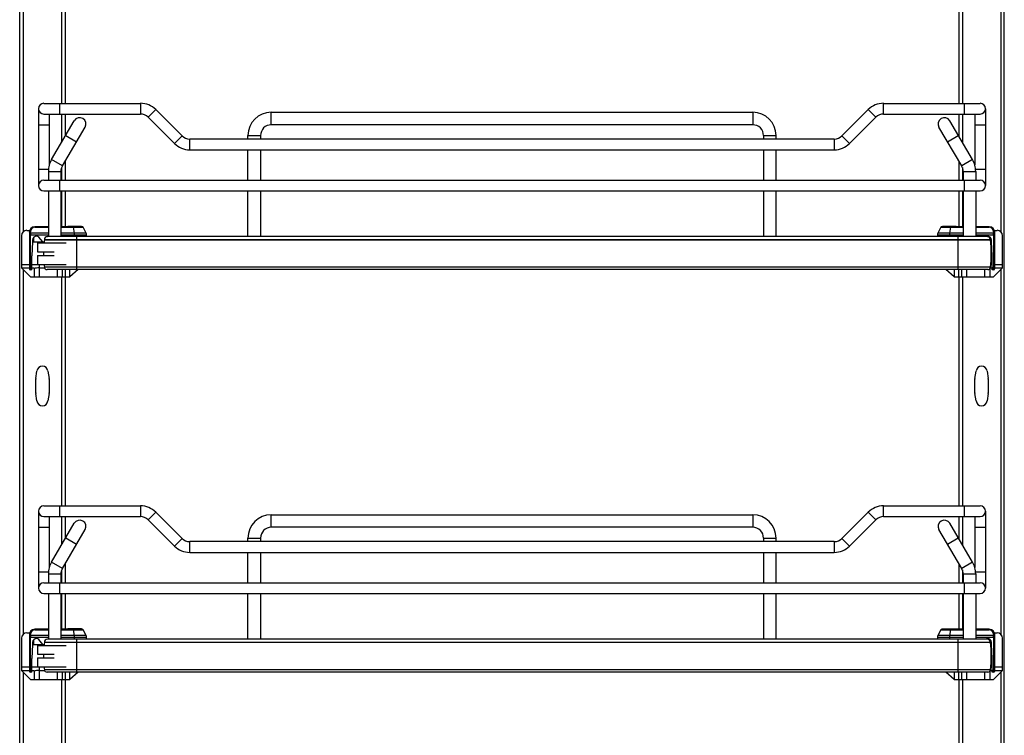
# Model space of a CAD drawing. Units: inches. Extents: x 0 to 17, y 0 to 11.
# Drawn here: x 6.2 to 8.9, y 4.4 to 6.4 of the extents above; entities that cross this region are included whole.
import ezdxf

# ---------------------------------------------------------------- set-up
doc = ezdxf.new("R2010")
doc.units = ezdxf.units.IN
doc.header["$LTSCALE"] = 0.935
doc.header["$MEASUREMENT"] = 0
doc.layers.get('0').update_dxf_attribs({"linetype": 'CONTINUOUS'})

msp = doc.modelspace()

# ---------------------------------------------------------------- linework, layer by layer
at = {"color": 7, "linetype": 'Continuous'}
for p, q in [((6.1766, 3.0078), (6.1766, 7.6874)), ((8.8833, 3.2334), (8.8833, 7.6874)), ((8.7583, 6.7696), (8.7583, 6.1396)), ((6.3016, 6.4684), (6.3016, 6.1396)), ((6.2283, 6.1249), (6.2283, 5.9133)), ((6.2431, 6.1396), (6.5088, 6.1396)), ((6.6231, 6.0499), (6.5506, 6.1223)), ((8.5094, 6.1223), (8.4369, 6.0499)), ((8.5511, 6.1396), (8.8169, 6.1396)), ((8.8317, 6.1249), (8.8317, 5.9133)), ((6.2431, 6.1101), (6.5088, 6.1101)), ((6.2578, 6.1101), (6.2578, 5.9701)), ((6.2641, 5.9849), (6.3266, 6.0917)), ((6.3016, 6.1101), (6.3016, 6.049)), ((6.5297, 6.1015), (6.6022, 6.029)), ((6.8681, 6.115), (8.1919, 6.115)), ((8.4578, 6.029), (8.5303, 6.1015)), ((8.5511, 6.1101), (8.8169, 6.1101)), ((8.7958, 5.9849), (8.7333, 6.0917)), ((8.7583, 6.1101), (8.7583, 6.0491)), ((8.8021, 6.1101), (8.8021, 5.9701)), ((6.2939, 5.9675), (6.3564, 6.0743)), ((8.1919, 6.0806), (6.8681, 6.0806)), ((8.7661, 5.9675), (8.7036, 6.0743)), ((8.416, 6.0412), (6.6439, 6.0412)), ((6.8041, 6.0412), (6.8041, 6.0511)), ((6.8385, 6.0511), (6.8385, 6.0412)), ((8.2214, 6.0511), (8.2214, 6.0412)), ((8.2559, 6.0412), (8.2559, 6.0511)), ((6.6439, 6.0117), (8.416, 6.0117)), ((6.8041, 5.928), (6.8041, 6.0117)), ((6.8385, 6.0117), (6.8385, 5.928)), ((8.2214, 6.0117), (8.2214, 5.928)), ((8.2559, 5.928), (8.2559, 6.0117)), ((6.3016, 5.9808), (6.3016, 5.928)), ((8.7583, 5.9809), (8.7583, 5.928)), ((6.2431, 5.928), (8.8169, 5.928)), ((6.2554, 5.9526), (6.2554, 5.928)), ((6.2898, 5.9526), (6.2898, 5.928)), ((8.7701, 5.9526), (8.7701, 5.928)), ((8.8046, 5.9526), (8.8046, 5.928)), ((6.2431, 5.8985), (8.8169, 5.8985)), ((6.2554, 5.8985), (6.2554, 5.7729)), ((6.2898, 5.8985), (6.2898, 5.7729)), ((6.3016, 5.8985), (6.3016, 5.8001)), ((6.8041, 5.7729), (6.8041, 5.8985)), ((6.8385, 5.8985), (6.8385, 5.7729)), ((8.2214, 5.8985), (8.2214, 5.7729)), ((8.2559, 5.7729), (8.2559, 5.8985)), ((8.7583, 5.8985), (8.7583, 5.8001)), ((8.7701, 5.8985), (8.7701, 5.7729)), ((8.8046, 5.8985), (8.8046, 5.7729)), ((6.2554, 5.8001), (6.218, 5.8001)), ((6.3487, 5.8001), (6.2898, 5.8001)), ((6.3085, 5.8001), (6.3085, 5.8011)), ((6.309, 5.8016), (6.3464, 5.8016)), ((6.3469, 5.8011), (6.3469, 5.8001)), ((6.3595, 5.7826), (6.3509, 5.7988)), ((8.709, 5.7988), (8.7004, 5.7826)), ((8.7701, 5.8001), (8.7112, 5.8001)), ((8.7131, 5.8011), (8.7131, 5.8001)), ((8.7135, 5.8016), (8.7509, 5.8016)), ((8.7514, 5.8001), (8.7514, 5.8011)), ((8.842, 5.8001), (8.8046, 5.8001)), ((6.1816, 5.7755), (6.1816, 5.6869)), ((6.1963, 5.7902), (6.2041, 5.7902)), ((6.2032, 5.7853), (6.2032, 5.6844)), ((6.2399, 5.7582), (6.2293, 5.7717)), ((8.8367, 5.7729), (6.2528, 5.7729)), ((6.3607, 5.7729), (6.3607, 5.7779)), ((8.6993, 5.7779), (8.6993, 5.7729)), ((8.8559, 5.7902), (8.8636, 5.7902)), ((8.8568, 5.6844), (8.8568, 5.7853)), ((8.8784, 5.6869), (8.8784, 5.7755)), ((6.2121, 5.7582), (6.2101, 5.7201)), ((6.2121, 5.7638), (6.2121, 5.7582)), ((6.2121, 5.7582), (6.2438, 5.7582)), ((6.2258, 5.7558), (6.2258, 5.7312)), ((6.2258, 5.7558), (6.3046, 5.7558)), ((6.2444, 5.7645), (6.2444, 5.7639)), ((8.8451, 5.7639), (6.2444, 5.7639)), ((8.8451, 5.7639), (8.8451, 5.7645)), ((8.8457, 5.7582), (8.8479, 5.7582)), ((8.8479, 5.7582), (8.8479, 5.7638)), ((8.8499, 5.7201), (8.8479, 5.7582)), ((6.2101, 5.682), (6.2101, 5.7201)), ((6.2258, 5.7312), (6.2713, 5.7312)), ((6.2258, 5.7213), (6.2258, 5.6967)), ((6.2258, 5.7213), (6.2713, 5.7213)), ((8.8499, 5.682), (8.8499, 5.7201)), ((6.1816, 5.6967), (6.2032, 5.6967)), ((6.1816, 5.6869), (6.2062, 5.6623)), ((6.1816, 5.6869), (6.2032, 5.6869)), ((6.2101, 5.6967), (6.3046, 5.6967)), ((6.2101, 5.6869), (6.216, 5.6869)), ((6.216, 5.6869), (6.216, 5.6623)), ((6.2297, 5.6869), (6.2308, 5.6869)), ((6.2308, 5.6623), (6.2308, 5.6869)), ((6.2308, 5.6869), (6.2449, 5.6869)), ((8.8451, 5.6886), (6.2444, 5.6886)), ((8.844, 5.6623), (8.844, 5.6856)), ((8.8446, 5.6869), (8.8499, 5.6869)), ((8.846, 5.6967), (8.8499, 5.6967)), ((8.8538, 5.6623), (8.8784, 5.6869)), ((8.8568, 5.6967), (8.8784, 5.6967)), ((8.8568, 5.6869), (8.8784, 5.6869)), ((6.2101, 5.682), (6.2057, 5.682)), ((6.2062, 5.6623), (6.3144, 5.6623)), ((8.8378, 5.6823), (6.2517, 5.6823)), ((6.28, 5.6823), (6.28, 5.6623)), ((6.2947, 5.6623), (6.2947, 5.6823)), ((6.3016, 5.6623), (6.3016, 5.0324)), ((6.3144, 5.6623), (6.3144, 5.6823)), ((6.3377, 5.6823), (6.3144, 5.6623)), ((8.7455, 5.6623), (8.7223, 5.6823)), ((8.7455, 5.6823), (8.7455, 5.6623)), ((8.7455, 5.6623), (8.8538, 5.6623)), ((8.7583, 5.6623), (8.7583, 5.0324)), ((8.7652, 5.6823), (8.7652, 5.6623)), ((8.78, 5.6623), (8.78, 5.6823)), ((8.8292, 5.6823), (8.8292, 5.6623)), ((8.8543, 5.682), (8.8499, 5.682)), ((6.2208, 5.3825), (6.224, 5.4033)), ((6.2542, 5.4033), (6.2574, 5.3825)), ((8.8025, 5.3825), (8.8057, 5.4033)), ((8.8359, 5.4033), (8.8391, 5.3825)), ((6.2207, 5.3432), (6.2207, 5.381)), ((6.2576, 5.381), (6.2576, 5.3432)), ((8.8023, 5.3432), (8.8023, 5.381)), ((8.8393, 5.381), (8.8393, 5.3432)), ((6.224, 5.3208), (6.2208, 5.3416)), ((6.2574, 5.3416), (6.2542, 5.3208)), ((8.8057, 5.3208), (8.8025, 5.3416)), ((8.8391, 5.3416), (8.8359, 5.3208)), ((6.2283, 5.0176), (6.2283, 4.806)), ((6.2431, 5.0324), (6.5088, 5.0324)), ((6.6231, 4.9426), (6.5506, 5.0151)), ((6.8681, 5.0078), (8.1919, 5.0078)), ((8.5094, 5.0151), (8.4369, 4.9426)), ((8.5511, 5.0324), (8.8169, 5.0324)), ((8.8317, 5.0176), (8.8317, 4.806)), ((6.2431, 5.0028), (6.5088, 5.0028)), ((6.2578, 5.0028), (6.2578, 4.8628)), ((6.2641, 4.8777), (6.3266, 4.9845)), ((6.3016, 5.0028), (6.3016, 4.9417)), ((6.5297, 4.9942), (6.6022, 4.9217)), ((8.4578, 4.9217), (8.5303, 4.9942)), ((8.5511, 5.0028), (8.8169, 5.0028)), ((8.7958, 4.8777), (8.7333, 4.9845)), ((8.7583, 5.0028), (8.7583, 4.9418)), ((8.8021, 5.0028), (8.8021, 4.8628)), ((6.2939, 4.8603), (6.3564, 4.9671)), ((8.1919, 4.9733), (6.8681, 4.9733)), ((8.7661, 4.8603), (8.7036, 4.9671)), ((8.416, 4.9339), (6.6439, 4.9339)), ((6.8041, 4.9339), (6.8041, 4.9438)), ((6.8385, 4.9438), (6.8385, 4.9339)), ((8.2214, 4.9438), (8.2214, 4.9339)), ((8.2559, 4.9339), (8.2559, 4.9438)), ((6.6439, 4.9044), (8.416, 4.9044)), ((6.8041, 4.8207), (6.8041, 4.9044)), ((6.8385, 4.9044), (6.8385, 4.8207)), ((8.2214, 4.9044), (8.2214, 4.8207)), ((8.2559, 4.8207), (8.2559, 4.9044)), ((6.3016, 4.8735), (6.3016, 4.8207)), ((8.7583, 4.8736), (8.7583, 4.8207)), ((6.2554, 4.8453), (6.2554, 4.8207)), ((6.2898, 4.8453), (6.2898, 4.8207)), ((8.7701, 4.8453), (8.7701, 4.8207)), ((8.8046, 4.8453), (8.8046, 4.8207)), ((6.2431, 4.8207), (8.8169, 4.8207)), ((6.2431, 4.7912), (8.8169, 4.7912)), ((6.2554, 4.7912), (6.2554, 4.6656)), ((6.2898, 4.7912), (6.2898, 4.6656)), ((6.3016, 4.7912), (6.3016, 4.6928)), ((6.8041, 4.6656), (6.8041, 4.7912)), ((6.8385, 4.7912), (6.8385, 4.6656)), ((8.2214, 4.7912), (8.2214, 4.6656)), ((8.2559, 4.6656), (8.2559, 4.7912)), ((8.7583, 4.7912), (8.7583, 4.6928)), ((8.7701, 4.7912), (8.7701, 4.6656)), ((8.8046, 4.7912), (8.8046, 4.6656)), ((6.1963, 4.6829), (6.2041, 4.6829)), ((6.2554, 4.6928), (6.218, 4.6928)), ((6.3487, 4.6928), (6.2898, 4.6928)), ((6.3085, 4.6928), (6.3085, 4.6938)), ((6.309, 4.6943), (6.3464, 4.6943)), ((6.3469, 4.6938), (6.3469, 4.6928)), ((6.3595, 4.6753), (6.3509, 4.6915)), ((8.709, 4.6915), (8.7004, 4.6753)), ((8.7701, 4.6928), (8.7112, 4.6928)), ((8.7131, 4.6938), (8.7131, 4.6928)), ((8.7135, 4.6943), (8.7509, 4.6943)), ((8.7514, 4.6928), (8.7514, 4.6938)), ((8.842, 4.6928), (8.8046, 4.6928)), ((8.8559, 4.6829), (8.8636, 4.6829)), ((6.1816, 4.6682), (6.1816, 4.5796)), ((6.2032, 4.678), (6.2032, 4.5771)), ((6.2121, 4.6565), (6.2121, 4.651)), ((6.2399, 4.651), (6.2293, 4.6644)), ((6.2444, 4.6573), (6.2444, 4.6566)), ((8.8451, 4.6566), (6.2444, 4.6566)), ((8.8367, 4.6656), (6.2528, 4.6656)), ((6.3607, 4.6656), (6.3607, 4.6707)), ((8.6993, 4.6707), (8.6993, 4.6656)), ((8.8451, 4.6566), (8.8451, 4.6573)), ((8.8479, 4.651), (8.8479, 4.6565)), ((8.8568, 4.5771), (8.8568, 4.678)), ((8.8784, 4.5796), (8.8784, 4.6682)), ((6.2121, 4.651), (6.2101, 4.6128)), ((6.2121, 4.651), (6.2438, 4.651)), ((6.2258, 4.6485), (6.2258, 4.6239)), ((6.2258, 4.6485), (6.3046, 4.6485)), ((8.8457, 4.651), (8.8479, 4.651)), ((8.8499, 4.6128), (8.8479, 4.651)), ((6.2101, 4.5747), (6.2101, 4.6128)), ((6.2258, 4.6239), (6.2713, 4.6239)), ((6.2258, 4.6141), (6.2258, 4.5894)), ((6.2258, 4.6141), (6.2713, 4.6141)), ((8.8499, 4.5747), (8.8499, 4.6128)), ((6.1816, 4.5894), (6.2032, 4.5894)), ((6.1816, 4.5796), (6.2062, 4.555)), ((6.1816, 4.5796), (6.2032, 4.5796)), ((6.2101, 4.5747), (6.2057, 4.5747)), ((6.2101, 4.5894), (6.3046, 4.5894)), ((6.2101, 4.5796), (6.216, 4.5796)), ((6.216, 4.5796), (6.216, 4.555)), ((6.2297, 4.5796), (6.2308, 4.5796)), ((6.2308, 4.555), (6.2308, 4.5796)), ((6.2308, 4.5796), (6.2449, 4.5796)), ((8.8451, 4.5813), (6.2444, 4.5813)), ((8.8378, 4.575), (6.2517, 4.575)), ((6.28, 4.575), (6.28, 4.555)), ((6.2947, 4.555), (6.2947, 4.575)), ((6.3144, 4.555), (6.3144, 4.575)), ((6.3377, 4.575), (6.3144, 4.555)), ((8.7455, 4.555), (8.7223, 4.575)), ((8.7455, 4.575), (8.7455, 4.555)), ((8.7652, 4.575), (8.7652, 4.555)), ((8.78, 4.555), (8.78, 4.575)), ((8.8292, 4.575), (8.8292, 4.555)), ((8.844, 4.555), (8.844, 4.5783)), ((8.8446, 4.5796), (8.8499, 4.5796)), ((8.846, 4.5894), (8.8499, 4.5894)), ((8.8543, 4.5747), (8.8499, 4.5747)), ((8.8538, 4.555), (8.8784, 4.5796)), ((8.8568, 4.5894), (8.8784, 4.5894)), ((8.8568, 4.5796), (8.8784, 4.5796)), ((6.2062, 4.555), (6.3144, 4.555)), ((6.3016, 4.555), (6.3016, 3.9251)), ((8.7455, 4.555), (8.8538, 4.555)), ((8.7583, 4.555), (8.7583, 3.9251))]:
    msp.add_line(p, q, dxfattribs=at)
at = {"color": 9, "linetype": 'Continuous'}
for p, q in [((8.7681, 6.7696), (8.7681, 6.1396)), ((8.8735, 6.7892), (8.8735, 5.7865)), ((6.1865, 6.4507), (6.1865, 5.7864)), ((6.2918, 6.4684), (6.2918, 6.1396)), ((6.2874, 6.1101), (6.2874, 6.1396)), ((6.5088, 6.1396), (6.5088, 6.1101)), ((6.5297, 6.1015), (6.5506, 6.1223)), ((8.5094, 6.1223), (8.5303, 6.1015)), ((8.5511, 6.1101), (8.5511, 6.1396)), ((8.7726, 6.1396), (8.7726, 6.1101)), ((6.2918, 6.1101), (6.2918, 6.0322)), ((6.8681, 6.0806), (6.8681, 6.115)), ((8.1919, 6.115), (8.1919, 6.0806)), ((8.7681, 6.1101), (8.7681, 6.0323)), ((6.2283, 6.0806), (6.2578, 6.0806)), ((8.8021, 6.0806), (8.8317, 6.0806)), ((6.303, 6.0514), (6.3328, 6.034)), ((6.6231, 6.0499), (6.6022, 6.029)), ((6.6439, 6.0117), (6.6439, 6.0412)), ((6.8041, 6.0511), (6.8385, 6.0511)), ((8.2214, 6.0511), (8.2559, 6.0511)), ((8.416, 6.0412), (8.416, 6.0117)), ((8.4578, 6.029), (8.4369, 6.0499)), ((8.7272, 6.034), (8.7569, 6.0514)), ((6.2939, 5.9675), (6.2641, 5.9849)), ((8.7958, 5.9849), (8.7661, 5.9675)), ((6.2556, 5.9576), (6.2283, 5.9576)), ((6.2918, 5.9631), (6.2918, 5.928)), ((8.7681, 5.9633), (8.7681, 5.928)), ((8.8317, 5.9576), (8.8044, 5.9576)), ((6.2554, 5.9526), (6.2898, 5.9526)), ((6.2874, 5.8985), (6.2874, 5.928)), ((8.7701, 5.9526), (8.8046, 5.9526)), ((8.7726, 5.928), (8.7726, 5.8985)), ((6.2918, 5.8985), (6.2918, 5.8001)), ((8.7681, 5.8985), (8.7681, 5.8001)), ((6.2186, 5.7988), (6.2554, 5.7988)), ((6.2898, 5.7988), (6.3509, 5.7988)), ((6.3469, 5.8011), (6.3085, 5.8011)), ((6.3236, 5.7988), (6.3262, 5.7826)), ((8.709, 5.7988), (8.7701, 5.7988)), ((8.7131, 5.8011), (8.7514, 5.8011)), ((8.7338, 5.7826), (8.7364, 5.7988)), ((8.8046, 5.7988), (8.8413, 5.7988)), ((6.2032, 5.7779), (6.2554, 5.7779)), ((6.2063, 5.7826), (6.2063, 5.7865)), ((6.2554, 5.7826), (6.2063, 5.7826)), ((6.2063, 5.7826), (6.2064, 5.7779)), ((6.2064, 5.6869), (6.2064, 5.7779)), ((6.2145, 5.7703), (6.2145, 5.7582)), ((6.3595, 5.7826), (6.2898, 5.7826)), ((6.2898, 5.7779), (6.3607, 5.7779)), ((6.3262, 5.7826), (6.3266, 5.7779)), ((6.3266, 5.7779), (6.3266, 5.7729)), ((6.3341, 5.6823), (6.3341, 5.7729)), ((8.6993, 5.7779), (8.7701, 5.7779)), ((8.7701, 5.7826), (8.7004, 5.7826)), ((8.7334, 5.7779), (8.7338, 5.7826)), ((8.7334, 5.7729), (8.7334, 5.7779)), ((8.7554, 5.7729), (8.7554, 5.6823)), ((8.8536, 5.7826), (8.8046, 5.7826)), ((8.8046, 5.7779), (8.8568, 5.7779)), ((8.8454, 5.7609), (8.8454, 5.7703)), ((8.8535, 5.7779), (8.8536, 5.7826)), ((8.8535, 5.7779), (8.8535, 5.6869)), ((8.8536, 5.7865), (8.8536, 5.7826)), ((6.2444, 5.7645), (8.8451, 5.7645)), ((6.2101, 5.6869), (6.2032, 5.6869)), ((6.2308, 5.6869), (6.2308, 5.6967)), ((8.8568, 5.6869), (8.8499, 5.6869)), ((6.1865, 5.682), (6.1865, 4.6792)), ((6.2918, 5.6623), (6.2918, 5.0324)), ((6.3016, 5.6823), (6.3016, 5.6623)), ((8.7583, 5.6623), (8.7583, 5.6823)), ((8.7681, 5.6623), (8.7681, 5.0324)), ((8.8735, 5.6819), (8.8735, 4.6792)), ((6.2874, 5.0028), (6.2874, 5.0324)), ((6.5088, 5.0324), (6.5088, 5.0028)), ((6.5297, 4.9942), (6.5506, 5.0151)), ((6.8681, 4.9733), (6.8681, 5.0078)), ((8.1919, 5.0078), (8.1919, 4.9733)), ((8.5094, 5.0151), (8.5303, 4.9942)), ((8.5511, 5.0028), (8.5511, 5.0324)), ((8.7726, 5.0324), (8.7726, 5.0028)), ((6.2918, 5.0028), (6.2918, 4.9249)), ((8.7681, 5.0028), (8.7681, 4.925)), ((6.2283, 4.9733), (6.2578, 4.9733)), ((8.8021, 4.9733), (8.8317, 4.9733)), ((6.303, 4.9441), (6.3328, 4.9267)), ((6.6231, 4.9426), (6.6022, 4.9217)), ((6.6439, 4.9044), (6.6439, 4.9339)), ((6.8041, 4.9438), (6.8385, 4.9438)), ((8.2214, 4.9438), (8.2559, 4.9438)), ((8.416, 4.9339), (8.416, 4.9044)), ((8.4578, 4.9217), (8.4369, 4.9426)), ((8.7272, 4.9267), (8.7569, 4.9441)), ((6.2939, 4.8603), (6.2641, 4.8777)), ((8.7958, 4.8777), (8.7661, 4.8603)), ((6.2556, 4.8503), (6.2283, 4.8503)), ((6.2554, 4.8453), (6.2898, 4.8453)), ((6.2918, 4.8559), (6.2918, 4.8207)), ((8.7681, 4.856), (8.7681, 4.8207)), ((8.7701, 4.8453), (8.8046, 4.8453)), ((8.8317, 4.8503), (8.8044, 4.8503)), ((6.2874, 4.7912), (6.2874, 4.8207)), ((8.7726, 4.8207), (8.7726, 4.7912)), ((6.2918, 4.7912), (6.2918, 4.6928)), ((8.7681, 4.7912), (8.7681, 4.6928)), ((6.2186, 4.6915), (6.2554, 4.6915)), ((6.2898, 4.6915), (6.3509, 4.6915)), ((6.3469, 4.6938), (6.3085, 4.6938)), ((6.3236, 4.6915), (6.3262, 4.6753)), ((8.709, 4.6915), (8.7701, 4.6915)), ((8.7131, 4.6938), (8.7514, 4.6938)), ((8.7338, 4.6753), (8.7364, 4.6915)), ((8.8046, 4.6915), (8.8413, 4.6915)), ((6.2032, 4.6707), (6.2554, 4.6707)), ((6.2063, 4.6753), (6.2063, 4.6792)), ((6.2554, 4.6753), (6.2063, 4.6753)), ((6.2063, 4.6753), (6.2064, 4.6707)), ((6.2064, 4.5796), (6.2064, 4.6707)), ((6.2145, 4.663), (6.2145, 4.651)), ((6.2444, 4.6573), (8.8451, 4.6573)), ((6.3595, 4.6753), (6.2898, 4.6753)), ((6.2898, 4.6707), (6.3607, 4.6707)), ((6.3262, 4.6753), (6.3266, 4.6707)), ((6.3266, 4.6707), (6.3266, 4.6656)), ((6.3341, 4.575), (6.3341, 4.6656)), ((8.6993, 4.6707), (8.7701, 4.6707)), ((8.7701, 4.6753), (8.7004, 4.6753)), ((8.7334, 4.6707), (8.7338, 4.6753)), ((8.7334, 4.6656), (8.7334, 4.6707)), ((8.7554, 4.6656), (8.7554, 4.575)), ((8.8536, 4.6753), (8.8046, 4.6753)), ((8.8046, 4.6707), (8.8568, 4.6707)), ((8.8454, 4.6536), (8.8454, 4.663)), ((8.8535, 4.6707), (8.8536, 4.6753)), ((8.8535, 4.6707), (8.8535, 4.5796)), ((8.8536, 4.6792), (8.8536, 4.6753)), ((6.1865, 4.5747), (6.1865, 3.5719)), ((6.2101, 4.5796), (6.2032, 4.5796)), ((6.2308, 4.5796), (6.2308, 4.5894)), ((6.3016, 4.575), (6.3016, 4.555)), ((8.7583, 4.555), (8.7583, 4.575)), ((8.8568, 4.5796), (8.8499, 4.5796)), ((8.8735, 4.5747), (8.8735, 3.5719)), ((6.2918, 4.555), (6.2918, 3.9251)), ((8.7681, 4.555), (8.7681, 3.9251))]:
    msp.add_line(p, q, dxfattribs=at)
at = {"color": 7, "linetype": 'Continuous'}
for centre, radius, start, end in [((6.2431, 6.1249), 0.0148, 90, 270), ((6.5088, 6.0806), 0.0591, 45, 90), ((8.5511, 6.0806), 0.0591, 90, 135), ((8.8169, 6.1249), 0.0148, 270, 90), ((6.3415, 6.083), 0.0172, 329.6651, 149.6651), ((6.5088, 6.0806), 0.0295, 45, 90), ((6.8681, 6.0511), 0.064, 90, 180), ((8.1919, 6.0511), 0.064, 0, 90), ((8.5511, 6.0806), 0.0295, 90, 135), ((8.7185, 6.083), 0.0172, 30.3349, 210.3349), ((6.8681, 6.0511), 0.0295, 90, 180), ((8.1919, 6.0511), 0.0295, 0, 90), ((6.6439, 6.0708), 0.0295, 225, 270), ((8.416, 6.0708), 0.0295, 270, 315), ((6.6439, 6.0708), 0.0591, 225, 270), ((8.416, 6.0708), 0.0591, 270, 315), ((6.3194, 5.9526), 0.064, 149.6651, 180), ((8.7406, 5.9526), 0.064, 0, 30.3349), ((6.3194, 5.9526), 0.0295, 149.6651, 180), ((8.7406, 5.9526), 0.0295, 0, 30.3349), ((6.2431, 5.9133), 0.0148, 90, 270), ((8.8169, 5.9133), 0.0148, 270, 90), ((6.218, 5.7853), 0.0148, 90, 180), ((6.309, 5.8011), 0.000492, 90, 180), ((6.3464, 5.8011), 0.000492, 360, 90), ((6.3487, 5.7976), 0.00246, 28, 90), ((8.7112, 5.7976), 0.00246, 90, 152), ((8.7135, 5.8011), 0.000492, 90, 180), ((8.7509, 5.8011), 0.000492, 360, 90), ((8.842, 5.7853), 0.0148, 0, 90), ((6.1963, 5.7755), 0.0148, 90, 180), ((6.2232, 5.7633), 0.0112, 89.2927, 177.4928), ((6.2235, 5.7671), 0.00738, 38.3247, 90.8566), ((6.2528, 5.7645), 0.00837, 90, 180), ((6.3508, 5.7779), 0.00984, 360, 28), ((8.7091, 5.7779), 0.00984, 152, 180), ((8.8365, 5.7671), 0.00738, 89.1434, 127.8483), ((8.8367, 5.7633), 0.0112, 2.5072, 90.7073), ((8.8367, 5.7645), 0.00837, 0, 90), ((8.8636, 5.7755), 0.0148, 0, 90), ((6.5521, 5.7263), 0.31, 173.0254, 174.535), ((8.5374, 5.7263), 0.31, 353.0254, 6.9746), ((6.5521, 5.7263), 0.31, 179.0905, 180.9095), ((6.2057, 5.6844), 0.00246, 180.0014, 270.0007), ((6.5521, 5.7263), 0.31, 185.465, 186.9746), ((6.2517, 5.6897), 0.00738, 188.4338, 270), ((8.8378, 5.6897), 0.00738, 270, 351.5662), ((8.8543, 5.6844), 0.00246, 269.9993, 359.9986), ((6.2391, 5.401), 0.0153, 8.9191, 171.0809), ((8.8208, 5.401), 0.0153, 8.9191, 171.0809), ((6.2305, 5.381), 0.00984, 171.0809, 180), ((6.2477, 5.381), 0.00984, 0, 8.9191), ((8.8122, 5.381), 0.00984, 171.0809, 180), ((8.8294, 5.381), 0.00984, 0, 8.9191), ((6.2305, 5.3432), 0.00984, 180, 188.9191), ((6.2477, 5.3432), 0.00984, 351.0809, 360), ((8.8122, 5.3432), 0.00984, 180, 188.9191), ((8.8294, 5.3432), 0.00984, 351.0809, 360), ((6.2391, 5.3232), 0.0153, 188.9191, 351.0809), ((8.8208, 5.3232), 0.0153, 188.9191, 351.0809), ((6.2431, 5.0176), 0.0148, 90, 270), ((6.5088, 4.9733), 0.0591, 45, 90), ((6.8681, 4.9438), 0.064, 90, 180), ((8.1919, 4.9438), 0.064, 0, 90), ((8.5511, 4.9733), 0.0591, 90, 135), ((8.8169, 5.0176), 0.0148, 270, 90), ((6.3415, 4.9758), 0.0172, 329.6651, 149.6651), ((6.5088, 4.9733), 0.0295, 45, 90), ((8.5511, 4.9733), 0.0295, 90, 135), ((8.7185, 4.9758), 0.0172, 30.3349, 210.3349), ((6.8681, 4.9438), 0.0295, 90, 180), ((8.1919, 4.9438), 0.0295, 0, 90), ((6.6439, 4.9635), 0.0295, 225, 270), ((8.416, 4.9635), 0.0295, 270, 315), ((6.6439, 4.9635), 0.0591, 225, 270), ((8.416, 4.9635), 0.0591, 270, 315), ((6.3194, 4.8453), 0.064, 149.6651, 180), ((8.7406, 4.8453), 0.064, 0, 30.3349), ((6.3194, 4.8453), 0.0295, 149.6651, 180), ((8.7406, 4.8453), 0.0295, 0, 30.3349), ((6.2431, 4.806), 0.0148, 90, 270), ((8.8169, 4.806), 0.0148, 270, 90), ((6.1963, 4.6682), 0.0148, 90, 180), ((6.218, 4.678), 0.0148, 90, 180), ((6.309, 4.6938), 0.000492, 90, 180), ((6.3464, 4.6938), 0.000492, 360, 90), ((6.3487, 4.6903), 0.00246, 28, 90), ((8.7112, 4.6903), 0.00246, 90, 152), ((8.7135, 4.6938), 0.000492, 90, 180), ((8.7509, 4.6938), 0.000492, 360, 90), ((8.842, 4.678), 0.0148, 0, 90), ((8.8636, 4.6682), 0.0148, 0, 90), ((6.2232, 4.656), 0.0112, 89.2927, 177.4928), ((6.2235, 4.6598), 0.00738, 38.3247, 90.8566), ((6.5521, 4.619), 0.31, 173.0254, 174.535), ((6.2528, 4.6573), 0.00837, 90, 180), ((6.3508, 4.6707), 0.00984, 360, 28), ((8.7091, 4.6707), 0.00984, 152, 180), ((8.8365, 4.6598), 0.00738, 89.1434, 127.8483), ((8.8367, 4.656), 0.0112, 2.5072, 90.7073), ((8.8367, 4.6573), 0.00837, 0, 90), ((8.5374, 4.619), 0.31, 353.0254, 6.9746), ((6.5521, 4.619), 0.31, 179.0905, 180.9095), ((6.2057, 4.5771), 0.00246, 180.0014, 270.0007), ((6.5521, 4.619), 0.31, 185.465, 186.9746), ((6.2517, 4.5824), 0.00738, 188.4338, 270), ((8.8378, 4.5824), 0.00738, 270, 351.5662), ((8.8543, 4.5771), 0.00246, 269.9993, 359.9986)]:
    msp.add_arc(centre, radius, start, end, dxfattribs=at)
at = {"color": 9, "linetype": 'Continuous'}
for centre, start, end in [((6.2186, 5.7865), 90, 180), ((8.8413, 5.7865), 0, 90), ((6.2186, 4.6792), 90, 180), ((8.8413, 4.6792), 0, 90)]:
    msp.add_arc(centre, 0.0123, start, end, dxfattribs=at)
at = {"color": 7, "linetype": 'Continuous'}
for centre, start_param, end_param in [((6.2308, 5.638), 1.589431, 1.834234), ((8.8292, 5.638), 1.307359, 1.311919), ((6.2308, 4.5307), 1.589431, 1.834234), ((8.8292, 4.5307), 1.307359, 1.311919)]:
    msp.add_ellipse(centre, major_axis=(0.0567, 0), ratio=0.862366, start_param=start_param, end_param=end_param, dxfattribs=at)
at = {"color": 9, "linetype": 'Continuous'}
for points, knots in [([(6.2186, 5.7988), (6.2186, 5.7991), (6.2185, 5.7996), (6.2182, 5.8001), (6.218, 5.8001)], [0, 0, 0, 0, 0.654805, 1, 1, 1, 1]), ([(6.3229, 5.8001), (6.3231, 5.8001), (6.3234, 5.7996), (6.3235, 5.7991), (6.3236, 5.7988)], [0, 0, 0, 0, 0.345113, 1, 1, 1, 1]), ([(8.7364, 5.7988), (8.7365, 5.7991), (8.7365, 5.7996), (8.7369, 5.8001), (8.7371, 5.8001)], [0, 0, 0, 0, 0.654795, 1, 1, 1, 1]), ([(8.842, 5.8001), (8.8418, 5.8001), (8.8415, 5.7996), (8.8414, 5.7991), (8.8413, 5.7988)], [0, 0, 0, 0, 0.345195, 1, 1, 1, 1]), ([(6.2032, 5.7853), (6.2032, 5.7858), (6.2041, 5.7863), (6.2052, 5.7865), (6.206, 5.7865), (6.2063, 5.7865)], [0, 0, 0, 0, 0.385597, 0.700265, 1, 1, 1, 1]), ([(6.2063, 5.7826), (6.206, 5.7826), (6.2052, 5.7826), (6.2041, 5.7824), (6.2032, 5.7819), (6.2032, 5.7814)], [0, 0, 0, 0, 0.299735, 0.614403, 1, 1, 1, 1]), ([(8.8536, 5.7865), (8.854, 5.7865), (8.8547, 5.7865), (8.8558, 5.7863), (8.8568, 5.7858), (8.8568, 5.7853)], [0, 0, 0, 0, 0.299735, 0.614403, 1, 1, 1, 1]), ([(8.8568, 5.7814), (8.8568, 5.7819), (8.8558, 5.7824), (8.8547, 5.7826), (8.854, 5.7826), (8.8536, 5.7826)], [0, 0, 0, 0, 0.385597, 0.700265, 1, 1, 1, 1]), ([(6.2064, 5.6869), (6.2064, 5.6863), (6.2064, 5.6851), (6.2063, 5.6836), (6.2061, 5.6826), (6.2059, 5.6821), (6.2057, 5.682), (6.2057, 5.682)], [0, 0, 0, 0, 0.371482, 0.687908, 0.903695, 0.965485, 1, 1, 1, 1]), ([(8.8543, 5.682), (8.8542, 5.682), (8.8541, 5.6821), (8.8539, 5.6826), (8.8537, 5.6836), (8.8536, 5.6851), (8.8535, 5.6863), (8.8535, 5.6869)], [0, 0, 0, 0, 0.034515, 0.096305, 0.312092, 0.628518, 1, 1, 1, 1]), ([(6.2186, 4.6915), (6.2186, 4.6918), (6.2185, 4.6923), (6.2182, 4.6928), (6.218, 4.6928)], [0, 0, 0, 0, 0.654805, 1, 1, 1, 1]), ([(6.3229, 4.6928), (6.3231, 4.6928), (6.3234, 4.6923), (6.3235, 4.6918), (6.3236, 4.6915)], [0, 0, 0, 0, 0.345113, 1, 1, 1, 1]), ([(8.7364, 4.6915), (8.7365, 4.6918), (8.7365, 4.6923), (8.7369, 4.6928), (8.7371, 4.6928)], [0, 0, 0, 0, 0.654795, 1, 1, 1, 1]), ([(8.842, 4.6928), (8.8418, 4.6928), (8.8415, 4.6923), (8.8414, 4.6918), (8.8413, 4.6915)], [0, 0, 0, 0, 0.345195, 1, 1, 1, 1]), ([(6.2032, 4.678), (6.2032, 4.6785), (6.2041, 4.6791), (6.2052, 4.6792), (6.206, 4.6792), (6.2063, 4.6792)], [0, 0, 0, 0, 0.385597, 0.700265, 1, 1, 1, 1]), ([(6.2063, 4.6753), (6.206, 4.6753), (6.2052, 4.6753), (6.2041, 4.6752), (6.2032, 4.6746), (6.2032, 4.6741)], [0, 0, 0, 0, 0.299735, 0.614403, 1, 1, 1, 1]), ([(8.8536, 4.6792), (8.854, 4.6792), (8.8547, 4.6792), (8.8558, 4.6791), (8.8568, 4.6785), (8.8568, 4.678)], [0, 0, 0, 0, 0.299735, 0.614403, 1, 1, 1, 1]), ([(8.8568, 4.6741), (8.8568, 4.6746), (8.8558, 4.6752), (8.8547, 4.6753), (8.854, 4.6753), (8.8536, 4.6753)], [0, 0, 0, 0, 0.385597, 0.700265, 1, 1, 1, 1]), ([(6.2064, 4.5796), (6.2064, 4.579), (6.2064, 4.5778), (6.2063, 4.5763), (6.2061, 4.5753), (6.2059, 4.5748), (6.2057, 4.5747), (6.2057, 4.5747)], [0, 0, 0, 0, 0.371482, 0.687908, 0.903695, 0.965485, 1, 1, 1, 1]), ([(8.8543, 4.5747), (8.8542, 4.5747), (8.8541, 4.5748), (8.8539, 4.5753), (8.8537, 4.5763), (8.8536, 4.5778), (8.8535, 4.579), (8.8535, 4.5796)], [0, 0, 0, 0, 0.034515, 0.096305, 0.312092, 0.628518, 1, 1, 1, 1])]:
    msp.add_open_spline(points, degree=3, knots=knots, dxfattribs=at)

doc.saveas('drawing.dxf')
